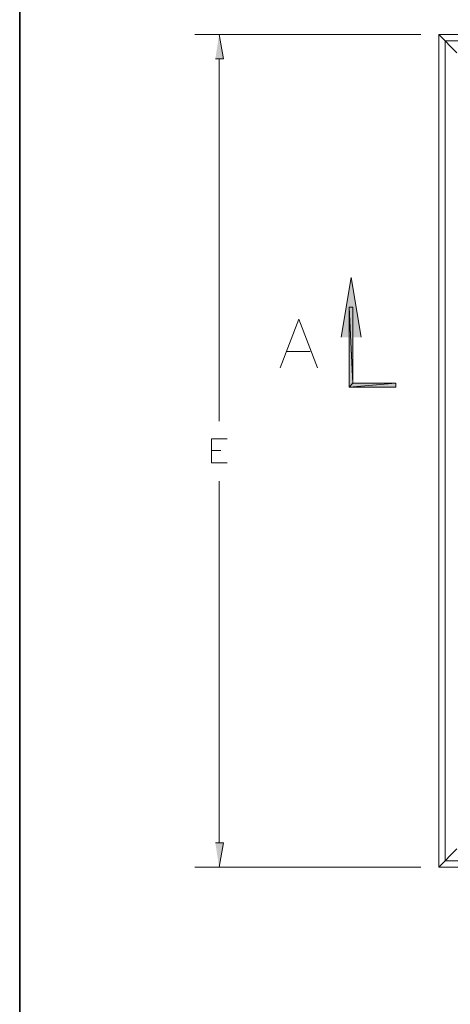
# Model space of a CAD drawing. Units: inches. Extents: x 0.5 to 8, y 0.2 to 10.9.
# Drawn here: x 0.5 to 1.4, y 5.1 to 7.1 of the extents above; entities that cross this region are included whole.
import ezdxf

# ---------------------------------------------------------------- set-up
doc = ezdxf.new("R2010")
doc.units = ezdxf.units.IN
doc.header["$MEASUREMENT"] = 0
doc.layers.add('Layer 1', color=7, linetype='Continuous')

msp = doc.modelspace()

# ---------------------------------------------------------------- hatches: boundary and pattern name
at = {"layer": 'Layer 1'}
for points in [[(0.8954, 6.9818), (0.9119, 6.9818), (0.903, 7.0313)], [(1.1922, 6.4149), (1.1719, 6.5366), (1.1516, 6.4149)], [(0.8954, 5.385), (0.9119, 5.385), (0.903, 5.3356)]]:
    msp.add_hatch(color=250, dxfattribs=at).paths.add_polyline_path(points)
h = msp.add_hatch(color=250, dxfattribs=at)
h.dxf.hatch_style = 2
h.paths.add_polyline_path([(1.1681, 6.4758), (1.1757, 6.321), (1.1757, 6.4758)])
h = msp.add_hatch(color=250, dxfattribs=at)
h.dxf.hatch_style = 2
h.paths.add_polyline_path([(1.1681, 6.3134), (1.1757, 6.321), (1.1681, 6.4757)])
h = msp.add_hatch(color=250, dxfattribs=at)
h.dxf.hatch_style = 2
h.paths.add_polyline_path([(1.1757, 6.321), (1.1681, 6.3134), (1.2632, 6.321)])
h = msp.add_hatch(color=250, dxfattribs=at)
h.dxf.hatch_style = 2
h.paths.add_polyline_path([(1.1681, 6.3134), (1.2632, 6.3134), (1.2632, 6.321)])

# ---------------------------------------------------------------- linework, layer by layer
at = {"layer": 'Layer 1', "color": 250, "lineweight": 35}
msp.add_lwpolyline([(0.4969, 0.1569), (7.9931, 0.1569), (7.9931, 10.8897), (0.4969, 10.8897), (0.4969, 0.1569)], dxfattribs=at)
at = {"layer": 'Layer 1', "color": 250, "lineweight": 5}
for points in [[(1.3139, 7.0313), (0.8536, 7.0313)], [(0.903, 6.9818), (0.903, 6.2437)], [(0.903, 5.385), (0.903, 6.1219)], [(1.3139, 5.3356), (0.8536, 5.3356)]]:
    msp.add_lwpolyline(points, dxfattribs=at)
at = {"layer": 'Layer 1', "lineweight": 0}
for points in [[(0.8954, 6.9818), (0.9119, 6.9818), (0.903, 7.0313)], [(1.1922, 6.4149), (1.1719, 6.5366), (1.1516, 6.4149)], [(1.1681, 6.4758), (1.1757, 6.321), (1.1757, 6.4758), (1.1681, 6.4758)], [(1.1681, 6.3134), (1.1757, 6.321), (1.1681, 6.4757), (1.1681, 6.3134)], [(1.1757, 6.321), (1.1681, 6.3134), (1.2632, 6.321), (1.1757, 6.321)], [(1.1681, 6.3134), (1.2632, 6.3134), (1.2632, 6.321), (1.1681, 6.3134)], [(0.8954, 5.385), (0.9119, 5.385), (0.903, 5.3356)]]:
    msp.add_lwpolyline(points, dxfattribs=at)
at = {"layer": 'Layer 1', "color": 250, "lineweight": 20}
for points in [[(3.645, 7.0313), (1.3507, 7.0313), (1.3507, 5.3356), (3.645, 5.3356), (3.645, 7.0313)], [(1.3875, 6.9945), (1.3507, 7.0313)], [(3.6323, 7.0186), (1.3634, 7.0186), (1.3634, 5.3483), (3.6323, 5.3483), (3.6323, 7.0186)], [(1.0273, 6.3527), (1.0653, 6.4517), (1.1034, 6.3527)], [(1.0413, 6.3857), (1.0882, 6.3857)], [(0.8878, 6.1587), (0.8878, 6.2081), (0.9195, 6.2081)], [(0.8878, 6.1841), (0.9068, 6.1841)], [(0.8878, 6.1587), (0.9195, 6.1587)], [(1.3875, 5.3724), (1.3507, 5.3356)]]:
    msp.add_lwpolyline(points, dxfattribs=at)

doc.saveas('drawing.dxf')
